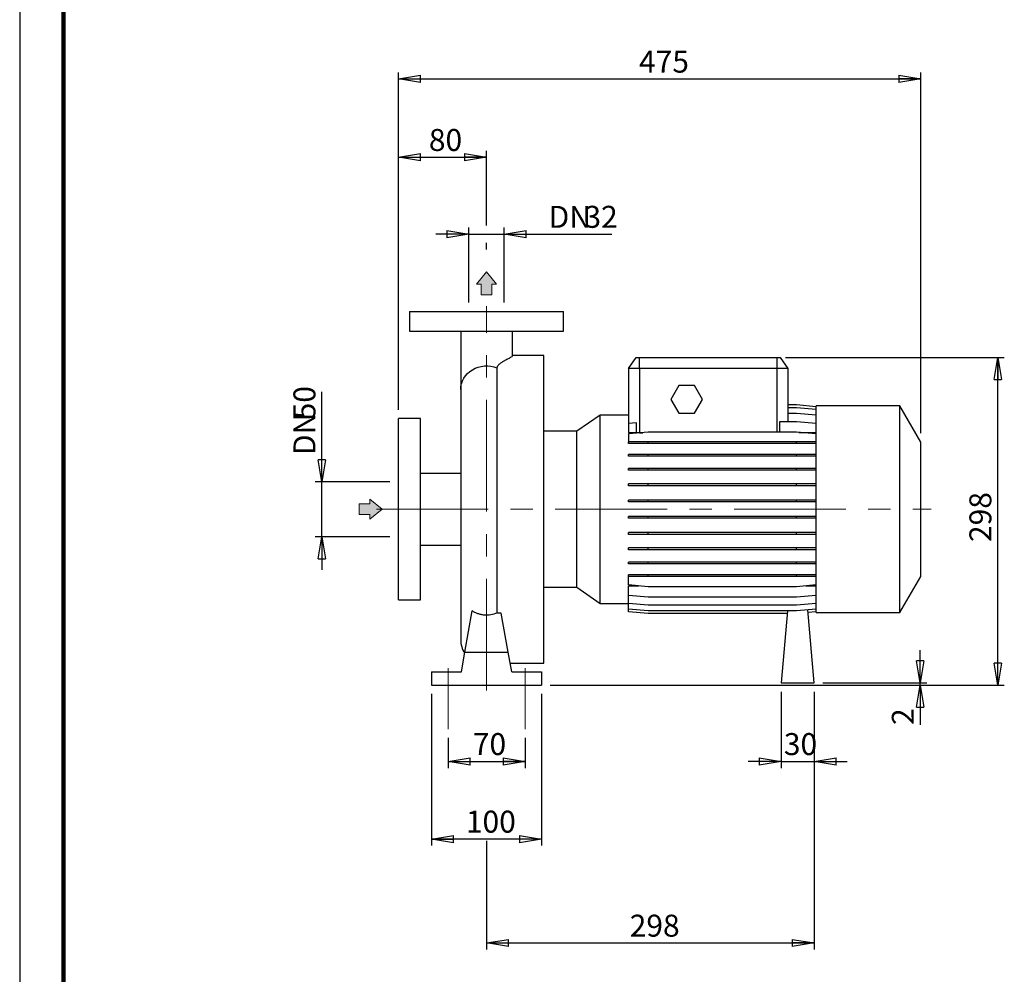
# Model space of a CAD drawing. Units: millimetres. Extents: x -113 to 213, y 0 to 352.
# Drawn here: x 0 to 112, y 109 to 217 of the extents above; entities that cross this region are included whole.
import ezdxf

# ---------------------------------------------------------------- set-up
doc = ezdxf.new("R2010")
doc.units = ezdxf.units.MM
doc.linetypes.add('CENTERX2', pattern=[20.32, 12.7, -2.54, 2.54, -2.54])
doc.layers.add('FORMAT', color=7, linetype='Continuous')
doc.styles.add('SLDTEXTSTYLE0', font='TXT', dxfattribs={"width": 0.605})
doc.dimstyles.new('SLDDIMSTYLE0', dxfattribs={"dimtxt": 2.5, "dimasz": 2.5, "dimexe": 0, "dimexo": 0.0625, "dimtad": 1, "dimlfac": 8, "dimrnd": 1e-09, "dimzin": 12, "dimdsep": 46, "dimtxsty": 'SLDTEXTSTYLE0', "dimblk1": 'CLOSED', "dimblk2": 'CLOSED', "dimsah": 1, "dimcen": 0.09, "dimadec": 0, "dimazin": 3, "dimtfac": 1, "dimtmove": 0, "dimatfit": 0, "dimldrblk": 'CLOSED', "dimfxl": 0, "dimfrac": 2, "dimtolj": 1, "dimtzin": 12, "dimarcsym": 0})
doc.dimstyles.new('SLDDIMSTYLE1', dxfattribs={"dimtxt": 2.5, "dimasz": 2.5, "dimexe": 0, "dimexo": 0.0625, "dimtad": 1, "dimlfac": 8, "dimrnd": 1e-09, "dimzin": 12, "dimdsep": 46, "dimtxsty": 'SLDTEXTSTYLE0', "dimblk1": 'CLOSED', "dimblk2": 'CLOSED', "dimsah": 1, "dimcen": 0.09, "dimadec": 0, "dimazin": 3, "dimtfac": 1, "dimtofl": 0, "dimtmove": 0, "dimatfit": 3, "dimldrblk": 'CLOSED', "dimfxl": 0, "dimfrac": 2, "dimtolj": 1, "dimtzin": 12, "dimarcsym": 0})

# ---------------------------------------------------------------- blocks, each defined once
blk = doc.blocks.new('Arrow Discharge')
at = {"linetype": 'Continuous'}
blk.add_hatch(color=7, dxfattribs=at).paths.add_polyline_path([(-6.31, 7.76), (-3.7, 7.76), (-9.37, 14.73), (-15.04, 7.76), (-12.42, 7.76), (-12.42, 1.62), (-6.31, 1.62)], flags=0)
at = {"layer": 'FORMAT'}
blk.add_hatch(color=7, dxfattribs=at).paths.add_polyline_path([(208.25, 829.07), (208.25, 828.33), (210.25, 829.95), (208.25, 831.57), (208.25, 830.82), (206.5, 830.82), (206.5, 829.07)], flags=0)
at = {"color": 7, "linetype": 'Continuous', "lineweight": 18}
for p, q in [((-9.37, 14.73), (-15.04, 7.76)), ((-3.7, 7.76), (-9.37, 14.73)), ((-15.04, 7.76), (-12.42, 7.76)), ((-12.42, 7.76), (-12.42, 1.62)), ((-6.31, 7.76), (-3.7, 7.76)), ((-6.31, 1.62), (-6.31, 7.76)), ((-12.42, 1.62), (-6.31, 1.62))]:
    blk.add_line(p, q, dxfattribs=at)
blk = doc.blocks.new('Arrow SUCTION')
at = {"linetype": 'Continuous'}
blk.add_hatch(color=7, dxfattribs=at).paths.add_polyline_path([(971.86, 46.7), (971.86, 44.09), (978.84, 49.76), (971.86, 55.43), (971.86, 52.81), (965.73, 52.81), (965.73, 46.7)], flags=0)
at = {"color": 7, "linetype": 'Continuous', "lineweight": 18}
for p, q in [((971.86, 52.81), (965.73, 52.81)), ((965.73, 52.81), (965.73, 46.7)), ((978.84, 49.76), (971.86, 55.43)), ((971.86, 55.43), (971.86, 52.81)), ((965.73, 46.7), (971.86, 46.7)), ((971.86, 44.09), (978.84, 49.76)), ((971.86, 46.7), (971.86, 44.09))]:
    blk.add_line(p, q, dxfattribs=at)
blk = doc.blocks.new('_Closed')
at = {"color": 0, "linetype": 'ByBlock', "lineweight": -2}
for p, q in [((-1, 0.166667), (0, 0)), ((-1, 0.166667), (-1, -0.166667)), ((0, 0), (-1, -0.166667)), ((0, 0), (-1, 0))]:
    blk.add_line(p, q, dxfattribs=at)
blk = doc.blocks.new('_D')
at = {"layer": 'FORMAT'}
for p, q in [((34.36, 164.57), (34.36, 174.8)), ((42.09, 164.57), (33.61, 164.57)), ((34.36, 158.32), (34.36, 164.57)), ((42.09, 158.32), (33.61, 158.32)), ((34.36, 158.32), (34.36, 154.57))]:
    blk.add_line(p, q, dxfattribs=at)
at = {"layer": 'FORMAT', "xscale": 2.5, "yscale": 2.5}
for p, rotation in [((34.36, 164.57, -0.13), 270.0000000000004), ((34.36, 158.32, -0.13), 90.0000000000004)]:
    blk.add_blockref('_Closed', p, dxfattribs=dict(at, rotation=rotation))
at = {"layer": 'FORMAT', "char_height": 2.5, "attachment_point": 1, "rotation": 90, "style": 'SLDTEXTSTYLE0'}
for s, insert in [('50', (31.13, 171.67)), ('DN', (31.13, 167.61))]:
    blk.add_mtext(s, dxfattribs=dict(at, insert=insert))
blk = doc.blocks.new('_D_1')
at = {"layer": 'FORMAT'}
for p, q in [((43.09, 172.76), (43.09, 202.22)), ((53.09, 193.73), (53.09, 202.22)), ((43.09, 201.47), (53.09, 201.47)), ((53.09, 190.99), (53.09, 191.73))]:
    blk.add_line(p, q, dxfattribs=at)
at = {"layer": 'FORMAT', "xscale": 2.5, "yscale": 2.5, "rotation": 180.0000000000004}
blk.add_blockref('_Closed', (43.09, 201.47, -0.13), dxfattribs=at)
at = {"layer": 'FORMAT', "xscale": 2.5, "yscale": 2.5}
blk.add_blockref('_Closed', (53.09, 201.47, -0.13), dxfattribs=at)
at = {"layer": 'FORMAT', "insert": (46.53, 204.69), "char_height": 2.5, "attachment_point": 1, "style": 'SLDTEXTSTYLE0'}
blk.add_mtext('80', dxfattribs=at)
blk = doc.blocks.new('_D_2')
at = {"layer": 'FORMAT'}
for p, q in [((51.09, 192.73), (47.34, 192.73)), ((51.09, 184.94), (51.09, 193.48)), ((51.09, 192.73), (55.09, 192.73)), ((55.09, 184.94), (55.09, 193.48)), ((55.09, 192.73), (67.35, 192.73))]:
    blk.add_line(p, q, dxfattribs=at)
at = {"layer": 'FORMAT', "xscale": 2.5, "yscale": 2.5}
blk.add_blockref('_Closed', (51.09, 192.73, -0.13), dxfattribs=at)
at = {"layer": 'FORMAT', "xscale": 2.5, "yscale": 2.5, "rotation": 180.0000000000004}
blk.add_blockref('_Closed', (55.09, 192.73, -0.13), dxfattribs=at)
at = {"layer": 'FORMAT', "char_height": 2.5, "attachment_point": 1, "style": 'SLDTEXTSTYLE0'}
for s, insert in [('DN', (60.15, 195.95)), ('32', (64.22, 195.95))]:
    blk.add_mtext(s, dxfattribs=dict(at, insert=insert))
blk = doc.blocks.new('_D_3')
at = {"layer": 'FORMAT'}
for p, q in [((46.84, 140.44), (46.84, 123.19)), ((59.34, 140.44), (59.34, 123.19)), ((59.34, 123.94), (46.84, 123.94))]:
    blk.add_line(p, q, dxfattribs=at)
at = {"layer": 'FORMAT', "xscale": 2.5, "yscale": 2.5, "rotation": 180.0000000000004}
blk.add_blockref('_Closed', (46.84, 123.94, -0.13), dxfattribs=at)
at = {"layer": 'FORMAT', "xscale": 2.5, "yscale": 2.5}
blk.add_blockref('_Closed', (59.34, 123.94, -0.13), dxfattribs=at)
at = {"layer": 'FORMAT', "insert": (50.74, 127.17), "char_height": 2.5, "attachment_point": 1, "style": 'SLDTEXTSTYLE0'}
blk.add_mtext('100', dxfattribs=at)
blk = doc.blocks.new('_D_4')
at = {"layer": 'FORMAT'}
for p, q in [((90.34, 140.69), (90.34, 111.37)), ((53.09, 123.75), (53.09, 111.37)), ((53.09, 112.12), (90.34, 112.12))]:
    blk.add_line(p, q, dxfattribs=at)
at = {"layer": 'FORMAT', "xscale": 2.5, "yscale": 2.5, "rotation": 180.0000000000004}
blk.add_blockref('_Closed', (53.09, 112.12, -0.13), dxfattribs=at)
at = {"layer": 'FORMAT', "xscale": 2.5, "yscale": 2.5}
blk.add_blockref('_Closed', (90.34, 112.12, -0.13), dxfattribs=at)
at = {"layer": 'FORMAT', "insert": (69.37, 115.34), "char_height": 2.5, "attachment_point": 1, "style": 'SLDTEXTSTYLE0'}
blk.add_mtext('298', dxfattribs=at)
blk = doc.blocks.new('_D_5')
at = {"layer": 'FORMAT'}
for p, q in [((43.09, 172.76), (43.09, 211.13)), ((102.47, 170.08), (102.47, 211.13)), ((43.09, 210.38), (102.47, 210.38))]:
    blk.add_line(p, q, dxfattribs=at)
at = {"layer": 'FORMAT', "xscale": 2.5, "yscale": 2.5, "rotation": 180.0000000000004}
blk.add_blockref('_Closed', (43.09, 210.38, -0.13), dxfattribs=at)
at = {"layer": 'FORMAT', "xscale": 2.5, "yscale": 2.5}
blk.add_blockref('_Closed', (102.47, 210.38, -0.13), dxfattribs=at)
at = {"layer": 'FORMAT', "insert": (70.43, 213.6), "char_height": 2.5, "attachment_point": 1, "style": 'SLDTEXTSTYLE0'}
blk.add_mtext('475', dxfattribs=at)
blk = doc.blocks.new('_D_6')
at = {"layer": 'FORMAT', "color": 7}
for p, q in [((48.72, 135.44), (48.72, 132.01)), ((57.47, 135.44), (57.47, 132.01)), ((48.72, 132.76), (57.47, 132.76))]:
    blk.add_line(p, q, dxfattribs=at)
at = {"layer": 'FORMAT', "color": 7, "xscale": 2.5, "yscale": 2.5, "rotation": 180.0000000000004}
blk.add_blockref('_Closed', (48.72, 132.76, -0.13), dxfattribs=at)
at = {"layer": 'FORMAT', "color": 7, "xscale": 2.5, "yscale": 2.5}
blk.add_blockref('_Closed', (57.47, 132.76, -0.13), dxfattribs=at)
at = {"layer": 'FORMAT', "color": 7, "insert": (51.53, 135.99), "char_height": 2.5, "attachment_point": 1, "style": 'SLDTEXTSTYLE0'}
blk.add_mtext('70', dxfattribs=at)
blk = doc.blocks.new('_D_7')
at = {"layer": 'FORMAT'}
for p, q in [((87.09, 178.69), (111.97, 178.69)), ((111.22, 141.44), (111.22, 178.69)), ((60.34, 141.44), (111.97, 141.44))]:
    blk.add_line(p, q, dxfattribs=at)
at = {"layer": 'FORMAT', "xscale": 2.5, "yscale": 2.5}
for p, rotation in [((111.22, 178.69, -0.13), 90.0000000000004), ((111.22, 141.44, -0.13), 270.0000000000004)]:
    blk.add_blockref('_Closed', p, dxfattribs=dict(at, rotation=rotation))
at = {"layer": 'FORMAT', "insert": (108, 157.72), "char_height": 2.5, "attachment_point": 1, "rotation": 90, "style": 'SLDTEXTSTYLE0'}
blk.add_mtext('298', dxfattribs=at)
blk = doc.blocks.new('_D_8')
at = {"layer": 'FORMAT'}
for p, q in [((102.4, 141.69), (102.4, 145.44)), ((60.34, 141.44), (103.15, 141.44)), ((91.34, 141.69), (103.15, 141.69)), ((102.4, 141.44), (102.4, 141.69)), ((102.4, 141.44), (102.4, 136.92))]:
    blk.add_line(p, q, dxfattribs=at)
at = {"layer": 'FORMAT', "xscale": 2.5, "yscale": 2.5}
for p, rotation in [((102.4, 141.69, -0.13), 270.0000000000004), ((102.4, 141.44, -0.13), 90.0000000000004)]:
    blk.add_blockref('_Closed', p, dxfattribs=dict(at, rotation=rotation))
at = {"layer": 'FORMAT', "insert": (99.18, 136.92), "char_height": 2.5, "attachment_point": 1, "rotation": 90, "style": 'SLDTEXTSTYLE0'}
blk.add_mtext('2', dxfattribs=at)
blk = doc.blocks.new('_D_9')
at = {"layer": 'FORMAT'}
for p, q in [((86.59, 140.69), (86.59, 132.01)), ((90.34, 140.69), (90.34, 132.01)), ((86.59, 132.76), (82.84, 132.76)), ((86.59, 132.76), (90.34, 132.76)), ((90.34, 132.76), (94.09, 132.76))]:
    blk.add_line(p, q, dxfattribs=at)
at = {"layer": 'FORMAT', "xscale": 2.5, "yscale": 2.5}
blk.add_blockref('_Closed', (86.59, 132.76, -0.13), dxfattribs=at)
at = {"layer": 'FORMAT', "xscale": 2.5, "yscale": 2.5, "rotation": 180.0000000000004}
blk.add_blockref('_Closed', (90.34, 132.76, -0.13), dxfattribs=at)
at = {"layer": 'FORMAT', "insert": (86.9, 135.99), "char_height": 2.5, "attachment_point": 1, "style": 'SLDTEXTSTYLE0'}
blk.add_mtext('30', dxfattribs=at)

msp = doc.modelspace()

# ---------------------------------------------------------------- linework, layer by layer
at = {"color": 7, "linetype": 'Continuous', "lineweight": 25}
for p, q in [((0, 297), (0, 0)), ((44.342, 183.9428), (44.342, 181.6928)), ((44.342, 183.9428), (61.842, 183.9428)), ((61.842, 181.6928), (61.842, 183.9428)), ((44.342, 181.6928), (61.842, 181.6928)), ((50.1545, 181.6878), (50.1545, 175.049)), ((56.0295, 178.8669), (56.0295, 181.6915)), ((59.592, 178.9428), (56.0295, 178.9428)), ((59.592, 161.4428), (59.592, 178.9428)), ((69.217, 177.4428), (70.0923, 178.6928)), ((70.0923, 178.6928), (70.467, 178.6928)), ((70.467, 177.4428), (70.467, 178.6928)), ((70.467, 178.6928), (86.092, 178.6928)), ((86.092, 178.6928), (86.092, 177.4428)), ((86.092, 178.6928), (86.4668, 178.6928)), ((86.4668, 178.6928), (87.342, 177.4428)), ((54.2779, 177.5176), (54.2779, 149.644)), ((70.467, 177.4428), (69.217, 177.4428)), ((69.217, 177.4428), (69.217, 171.2064)), ((86.092, 177.4428), (70.467, 177.4428)), ((70.467, 177.4428), (70.467, 170.1543)), ((87.342, 177.4428), (86.092, 177.4428)), ((86.092, 177.4428), (86.092, 170.2054)), ((87.342, 177.4428), (87.342, 171.4028)), ((50.1545, 175.049), (50.1545, 146.6303)), ((74.9399, 175.5053), (74.0378, 173.9428)), ((76.7441, 175.5053), (74.9399, 175.5053)), ((77.6462, 173.9428), (76.7441, 175.5053)), ((74.0378, 173.9428), (74.9399, 172.3803)), ((76.7441, 172.3803), (77.6462, 173.9428)), ((88.3474, 173.3078), (87.342, 173.3078)), ((88.3474, 173.3025), (87.342, 173.3025)), ((88.3474, 172.975), (87.342, 172.975)), ((90.592, 173.1114), (88.3474, 173.3078)), ((90.592, 173.1061), (88.3474, 173.3025)), ((90.592, 172.7786), (88.3474, 172.975)), ((100.092, 173.1928), (90.592, 173.1928)), ((90.592, 161.4428), (90.592, 173.1928)), ((102.467, 169.0792), (100.092, 173.1928)), ((100.092, 161.4428), (100.092, 173.1928)), ((45.592, 171.7553), (43.092, 171.7553)), ((43.092, 161.4428), (43.092, 171.7553)), ((45.592, 161.4428), (45.592, 171.7553)), ((65.9976, 172.1644), (63.3604, 170.3178)), ((69.217, 172.1644), (65.9976, 172.1644)), ((65.9976, 161.4428), (65.9976, 172.1644)), ((74.9399, 172.3803), (76.7441, 172.3803)), ((86.407, 171.4028), (86.407, 170.2054)), ((88.3474, 171.4028), (86.407, 171.4028)), ((88.3474, 172.3354), (87.342, 172.3354)), ((90.592, 172.139), (88.3474, 172.3354)), ((90.592, 171.2064), (88.3474, 171.4028)), ((63.3604, 170.3178), (59.592, 170.3178)), ((63.3604, 161.4428), (63.3604, 170.3178)), ((70.152, 171.2882), (69.217, 171.2064)), ((69.217, 171.2064), (69.217, 170.1831)), ((71.4616, 170.2054), (69.217, 170.009)), ((70.152, 170.1831), (70.152, 171.2882)), ((88.3474, 170.2054), (71.4616, 170.2054)), ((90.592, 170.009), (88.3474, 170.2054)), ((69.217, 170.1831), (70.152, 170.1831)), ((69.217, 170.009), (69.217, 169.1222)), ((69.217, 168.926), (69.217, 169.1222)), ((71.4616, 169.1222), (69.217, 169.1222)), ((70.467, 170.1543), (70.8772, 170.1543)), ((71.4616, 168.926), (71.4616, 169.1222)), ((88.3474, 169.1222), (71.4616, 169.1222)), ((88.3474, 168.926), (88.3474, 169.1222)), ((90.592, 169.1222), (88.3474, 169.1222)), ((88.6027, 170.1831), (90.592, 170.1831)), ((102.467, 161.4428), (102.467, 169.0792)), ((71.4616, 168.926), (69.217, 168.926)), ((88.3474, 168.926), (71.4616, 168.926)), ((90.592, 168.926), (88.3474, 168.926)), ((69.217, 167.4931), (69.217, 167.6893)), ((71.4616, 167.6893), (69.217, 167.6893)), ((71.4616, 167.4931), (69.217, 167.4931)), ((71.4616, 167.4931), (71.4616, 167.6893)), ((88.3474, 167.6893), (71.4616, 167.6893)), ((88.3474, 167.4931), (71.4616, 167.4931)), ((88.3474, 167.4931), (88.3474, 167.6893)), ((90.592, 167.6893), (88.3474, 167.6893)), ((90.592, 167.4931), (88.3474, 167.4931)), ((69.217, 165.876), (69.217, 166.0723)), ((71.4616, 166.0723), (69.217, 166.0723)), ((71.4616, 165.876), (69.217, 165.876)), ((71.4616, 165.876), (71.4616, 166.0723)), ((88.3474, 166.0723), (71.4616, 166.0723)), ((88.3474, 165.876), (71.4616, 165.876)), ((88.3474, 165.876), (88.3474, 166.0723)), ((90.592, 166.0723), (88.3474, 166.0723)), ((90.592, 165.876), (88.3474, 165.876)), ((50.1545, 165.5053), (45.592, 165.5053)), ((69.217, 164.1236), (69.217, 164.3199)), ((71.4616, 164.3199), (69.217, 164.3199)), ((71.4616, 164.1236), (69.217, 164.1236)), ((71.4616, 164.1236), (71.4616, 164.3199)), ((88.3474, 164.3199), (71.4616, 164.3199)), ((88.3474, 164.1236), (71.4616, 164.1236)), ((88.3474, 164.1236), (88.3474, 164.3199)), ((90.592, 164.3199), (88.3474, 164.3199)), ((90.592, 164.1236), (88.3474, 164.1236)), ((69.217, 162.2887), (69.217, 162.485)), ((71.4616, 162.485), (69.217, 162.485)), ((71.4616, 162.2887), (71.4616, 162.485)), ((88.3474, 162.485), (71.4616, 162.485)), ((88.3474, 162.2887), (88.3474, 162.485)), ((90.592, 162.485), (88.3474, 162.485)), ((43.092, 151.1303), (43.092, 161.4428)), ((45.592, 151.1303), (45.592, 161.4428)), ((59.592, 143.9428), (59.592, 161.4428)), ((63.3604, 152.5678), (63.3604, 161.4428)), ((65.9976, 150.7212), (65.9976, 161.4428)), ((71.4616, 162.2887), (69.217, 162.2887)), ((88.3474, 162.2887), (71.4616, 162.2887)), ((90.592, 162.2887), (88.3474, 162.2887)), ((90.592, 149.6928), (90.592, 161.4428)), ((100.092, 149.6928), (100.092, 161.4428)), ((102.467, 153.8064), (102.467, 161.4428)), ((69.217, 160.4266), (69.217, 160.6229)), ((71.4616, 160.6229), (69.217, 160.6229)), ((71.4616, 160.4266), (69.217, 160.4266)), ((71.4616, 160.4266), (71.4616, 160.6229)), ((88.3474, 160.6229), (71.4616, 160.6229)), ((88.3474, 160.4266), (71.4616, 160.4266)), ((88.3474, 160.4266), (88.3474, 160.6229)), ((90.592, 160.6229), (88.3474, 160.6229)), ((90.592, 160.4266), (88.3474, 160.4266)), ((69.217, 158.5936), (69.217, 158.7898)), ((71.4616, 158.7898), (69.217, 158.7898)), ((71.4616, 158.5936), (69.217, 158.5936)), ((71.4616, 158.5936), (71.4616, 158.7898)), ((88.3474, 158.7898), (71.4616, 158.7898)), ((88.3474, 158.5936), (71.4616, 158.5936)), ((88.3474, 158.5936), (88.3474, 158.7898)), ((90.592, 158.7898), (88.3474, 158.7898)), ((90.592, 158.5936), (88.3474, 158.5936)), ((45.592, 157.3803), (50.1545, 157.3803)), ((69.217, 156.8448), (69.217, 157.0411)), ((71.4616, 157.0411), (69.217, 157.0411)), ((71.4616, 156.8448), (69.217, 156.8448)), ((71.4616, 156.8448), (71.4616, 157.0411)), ((88.3474, 157.0411), (71.4616, 157.0411)), ((88.3474, 156.8448), (71.4616, 156.8448)), ((88.3474, 156.8448), (88.3474, 157.0411)), ((90.592, 157.0411), (88.3474, 157.0411)), ((90.592, 156.8448), (88.3474, 156.8448)), ((69.217, 155.2331), (69.217, 155.4294)), ((71.4616, 155.4294), (69.217, 155.4294)), ((71.4616, 155.2331), (69.217, 155.2331)), ((71.4616, 155.2331), (71.4616, 155.4294)), ((88.3474, 155.4294), (71.4616, 155.4294)), ((88.3474, 155.2331), (71.4616, 155.2331)), ((88.3474, 155.2331), (88.3474, 155.4294)), ((90.592, 155.4294), (88.3474, 155.4294)), ((90.592, 155.2331), (88.3474, 155.2331)), ((69.217, 153.8071), (69.217, 154.0033)), ((71.4616, 154.0033), (69.217, 154.0033)), ((71.4616, 153.8071), (69.217, 153.8071)), ((69.217, 152.8331), (69.217, 153.8071)), ((71.4616, 153.8071), (71.4616, 154.0033)), ((88.3474, 154.0033), (71.4616, 154.0033)), ((88.3474, 153.8071), (71.4616, 153.8071)), ((88.3474, 153.8071), (88.3474, 154.0033)), ((90.592, 154.0033), (88.3474, 154.0033)), ((90.592, 153.8071), (88.3474, 153.8071)), ((100.092, 149.6928), (102.467, 153.8064)), ((59.592, 152.5678), (63.3604, 152.5678)), ((63.3604, 152.5678), (65.9976, 150.7212)), ((71.4616, 152.6367), (69.217, 152.8331)), ((69.217, 152.7288), (70.4088, 152.7288)), ((69.217, 151.6439), (69.217, 152.7288)), ((88.3474, 152.6367), (71.4616, 152.6367)), ((90.592, 152.8331), (88.3474, 152.6367)), ((89.4003, 152.7288), (90.592, 152.7288)), ((71.4616, 151.4475), (69.217, 151.6439)), ((69.217, 150.7206), (69.217, 151.6439)), ((88.3474, 151.4475), (71.4616, 151.4475)), ((90.592, 151.6439), (88.3474, 151.4475)), ((43.092, 151.1303), (45.592, 151.1303)), ((65.9976, 150.7212), (69.217, 150.7212)), ((71.4616, 150.5242), (69.217, 150.7206)), ((69.217, 150.091), (69.217, 150.7206)), ((71.4616, 149.8946), (69.217, 150.091)), ((69.217, 149.7741), (69.217, 150.091)), ((88.3474, 150.5242), (71.4616, 150.5242)), ((90.592, 150.7206), (88.3474, 150.5242)), ((90.592, 150.091), (88.3474, 149.8946)), ((50.6282, 145.1928), (51.456, 149.8875)), ((54.7709, 149.644), (54.2779, 149.644)), ((55.5558, 145.1928), (54.7709, 149.644)), ((71.4616, 149.5777), (69.217, 149.7741)), ((88.3474, 149.8946), (71.4616, 149.8946)), ((87.2819, 149.5777), (71.4616, 149.5777)), ((87.3096, 149.8946), (86.592, 141.6928)), ((90.342, 141.6928), (89.6147, 150.0055)), ((90.592, 149.7741), (89.6423, 149.691)), ((90.592, 149.6928), (100.092, 149.6928)), ((50.2315, 142.9428), (50.6282, 145.1928)), ((50.6282, 145.1928), (55.5558, 145.1928)), ((55.9525, 142.9428), (55.5558, 145.1928)), ((55.7762, 143.9428), (59.592, 143.9428)), ((46.842, 142.9428), (46.842, 141.4428)), ((46.842, 142.9428), (50.2315, 142.9428)), ((55.9525, 142.9428), (59.342, 142.9428)), ((59.342, 142.9428), (59.342, 141.4428)), ((46.842, 141.4428), (59.342, 141.4428)), ((86.592, 141.6928), (90.342, 141.6928))]:
    msp.add_line(p, q, dxfattribs=at)
at = {"color": 7, "linetype": 'Continuous', "lineweight": 140}
msp.add_line((5, 292), (5, 5), dxfattribs=at)
at = {"color": 7, "linetype": 'Continuous', "lineweight": 25, "flags": 128}
msp.add_lwpolyline([(50.1545, 175.049), (50.1545, 175.056), (50.178, 175.3896), (50.2462, 175.718), (50.3582, 176.0361), (50.5121, 176.3391), (50.7056, 176.6223), (50.9357, 176.8813), (51.1989, 177.1122), (51.4912, 177.3114), (51.8081, 177.4759), (52.1447, 177.6031), (52.4958, 177.6911), (52.8561, 177.7385), (53.22, 177.7447), (53.582, 177.7094), (53.9364, 177.6333), (54.2779, 177.5176)], dxfattribs=at)
at = {"color": 7, "linetype": 'Continuous', "lineweight": 25}
msp.add_arc((53.092, 146.6303), 2.9375, 180, 212.182261, dxfattribs=at)
for points, knots in [([(56.0133, 178.878), (56.0137, 178.8652), (56.0149, 178.8306), (55.8617, 178.7274), (55.5813, 178.5696), (55.2355, 178.3831), (54.9004, 178.1958), (54.6172, 178.0137), (54.4164, 177.8342), (54.2976, 177.6667), (54.2845, 177.5676), (54.2779, 177.5176)], [0, 0, 0, 0, 0.07951838, 0.21516972, 0.3778776, 0.54085467, 0.65145602, 0.76205408, 0.87226061, 0.93548614, 1, 1, 1, 1]), ([(70.152, 170.1831), (70.2034, 170.1736), (70.2553, 170.1664), (70.3603, 170.1567), (70.4133, 170.1543), (70.467, 170.1543)], [0, 0, 0, 0, 0.5, 0.5, 1, 1, 1, 1]), ([(54.2779, 149.644), (54.052, 149.5462), (53.8169, 149.4773), (53.4504, 149.4178), (53.3252, 149.4054), (53.0774, 149.3963), (52.9539, 149.3995), (52.7081, 149.421), (52.5855, 149.4393), (52.3419, 149.4916), (52.2234, 149.525), (51.9928, 149.6054), (51.8806, 149.6525), (51.6626, 149.7603), (51.5563, 149.8213), (51.456, 149.8875)], [0, 0, 0, 0, 0.25, 0.25, 0.375, 0.375, 0.5, 0.5, 0.625, 0.625, 0.75, 0.75, 0.875, 0.875, 1, 1, 1, 1])]:
    msp.add_open_spline(points, degree=3, knots=knots, dxfattribs=at)
at = {"layer": 'FORMAT', "linetype": 'CENTERX2', "lineweight": 18}
for p, q in [((53.092, 140.8517), (53.092, 184.5595)), ((40.592, 161.4428), (103.646, 161.4428))]:
    msp.add_line(p, q, dxfattribs=at)
at = {"layer": 'FORMAT', "color": 7, "linetype": 'CENTERX2', "lineweight": 18}
for p, q in [((48.717, 143.3582), (48.717, 136.4428)), ((57.467, 143.3582), (57.467, 136.4428))]:
    msp.add_line(p, q, dxfattribs=at)

# ---------------------------------------------------------------- block references
at = {"color": 7, "linetype": 'Continuous', "xscale": 0.2, "yscale": 0.2, "zscale": 0.2}
msp.add_blockref('Arrow Discharge', (54.9654, 185.4938), dxfattribs=at)
at = {"layer": 'FORMAT', "xscale": 0.2, "yscale": 0.2, "zscale": 0.2}
msp.add_blockref('Arrow SUCTION', (-154.5511, 151.4918), dxfattribs=at)

# ---------------------------------------------------------------- dimensions: what is measured, and where the dimension line sits
at = {"layer": 'FORMAT'}
for base, p1, p2, dimstyle, picture, middle in [((102.467, 210.3784), (43.092, 171.7553), (102.467, 169.0792), 'SLDDIMSTYLE1', '_D_5', (72.7795, 210.3784)), ((53.092, 201.4674), (43.092, 171.7553), (53.092, 184.5595), 'SLDDIMSTYLE1', '_D_1', (48.092, 201.4674)), ((46.842, 123.9428), (59.342, 141.4428), (46.842, 141.4428), 'SLDDIMSTYLE1', '_D_3', (53.092, 123.9428)), ((90.342, 112.1152), (53.092, 140.8517), (90.342, 141.6928), 'SLDDIMSTYLE1', '_D_4', (71.717, 112.1152)), ((90.342, 132.7633), (86.592, 141.6928), (90.342, 141.6928), 'SLDDIMSTYLE0', '_D_9', (88.467, 132.7633))]:
    dim = msp.add_linear_dim(base=base, p1=p1, p2=p2, dimstyle=dimstyle, dxfattribs=at)
    dim.commit()
    dim.dimension.update_dxf_attribs({"geometry": picture, "text_midpoint": middle, "dimtype": 160})
dim = msp.add_linear_dim(base=(55.092, 192.7273), p1=(51.092, 183.9428), p2=(55.092, 183.9428), text='DN<>', dimstyle='SLDDIMSTYLE0', dxfattribs=at)
dim.commit()
dim.dimension.update_dxf_attribs({"geometry": '_D_2', "text_midpoint": (63.7499, 192.7273), "dimtype": 160})
for base, p2, dimstyle, picture, middle in [((111.2188, 178.6928), (86.092, 178.6928), 'SLDDIMSTYLE1', '_D_7', (111.2188, 160.0678)), ((102.4001, 141.6928), (90.342, 141.6928), 'SLDDIMSTYLE0', '_D_8', (102.4001, 137.7025))]:
    dim = msp.add_linear_dim(base=base, p1=(59.342, 141.4428), p2=p2, angle=90, dimstyle=dimstyle, dxfattribs=at)
    dim.commit()
    dim.dimension.update_dxf_attribs({"geometry": picture, "text_midpoint": middle, "dimtype": 160})
dim = msp.add_linear_dim(base=(34.3551, 164.5678), p1=(43.092, 158.3178), p2=(43.092, 164.5678), angle=90, text='DN<>', dimstyle='SLDDIMSTYLE0', dxfattribs=at)
dim.commit()
dim.dimension.update_dxf_attribs({"geometry": '_D', "text_midpoint": (34.3551, 171.2059), "dimtype": 160})
at = {"layer": 'FORMAT', "color": 7}
dim = msp.add_linear_dim(base=(57.467, 132.7633), p1=(48.717, 136.4428), p2=(57.467, 136.4428), dimstyle='SLDDIMSTYLE1', dxfattribs=at)
dim.commit()
dim.dimension.update_dxf_attribs({"geometry": '_D_6', "text_midpoint": (53.092, 132.7633), "dimtype": 160})

doc.saveas('drawing.dxf')
